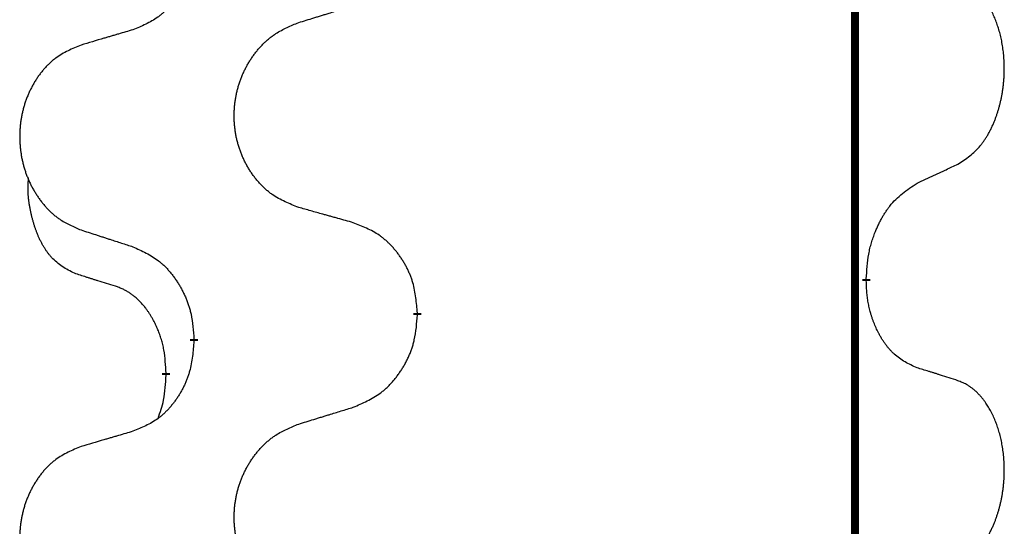
# Model space of a CAD drawing. Units: millimetres. Extents: x -533 to 978, y -126 to 510.
# Drawn here: x -391 to -384, y 331 to 335 of the extents above; entities that cross this region are included whole.
import ezdxf

# ---------------------------------------------------------------- set-up
doc = ezdxf.new("R2010")
doc.units = ezdxf.units.MM
doc.linetypes.add('SLD_Durchgehend', pattern=[0, 0, 0])

# ---------------------------------------------------------------- blocks, each defined once
blk = doc.blocks.new('HL50FU-0-100', base_point=(222.4202, 192.1617))
at = {"color": 7, "linetype": 'SLD_Durchgehend', "const_width": 0.0625}
for points in [[(-384.8866, 431.3512), (-384.8866, 267.4512)], [(-384.7965, 332.7312), (-384.7965, 332.7162)], [(-388.3457, 332.4622), (-388.3457, 332.4472)], [(-390.1125, 332.2402), (-390.1125, 332.2552)], [(-390.3327, 331.9862), (-390.3327, 331.9712)]]:
    blk.add_lwpolyline(points, dxfattribs=at)
at = {"color": 7, "linetype": 'SLD_Durchgehend'}
for points, knots in [([(-390.1125, 335.4152), (-390.1159, 335.3751), (-390.1225, 335.2949), (-390.138, 335.2054), (-390.1552, 335.148), (-390.1649, 335.1201), (-390.1759, 335.0926), (-390.1879, 335.0658), (-390.201, 335.0395), (-390.215, 335.0139), (-390.2299, 334.9888), (-390.2457, 334.9645), (-390.2622, 334.9408), (-390.2795, 334.9179), (-390.2976, 334.8957), (-390.3164, 334.8745), (-390.3358, 334.8545), (-390.3559, 334.8355), (-390.3768, 334.8176), (-390.4206, 334.7841), (-390.493, 334.7434), (-390.5609, 334.7154), (-390.5948, 334.7014)], [0, 0, 0, 0, 0.1207923, 0.2415845, 0.2711145, 0.3006544, 0.3302167, 0.3597763, 0.388964, 0.418152, 0.4473341, 0.4765167, 0.5051788, 0.5338402, 0.5625129, 0.591185, 0.618755, 0.6463281, 0.6738633, 0.7013854, 0.8115011, 0.9216168, 0.9216168, 0.9216168, 0.9216168]), ([(-384.0726, 333.6391), (-384.0405, 333.6599), (-383.9764, 333.7016), (-383.914, 333.7606), (-383.8795, 333.804), (-383.8644, 333.825), (-383.8502, 333.8467), (-383.8363, 333.8698), (-383.8227, 333.8944), (-383.8095, 333.9202), (-383.7972, 333.9466), (-383.7862, 333.9722), (-383.7763, 333.9972), (-383.7675, 334.0213), (-383.7592, 334.0457), (-383.7514, 334.0708), (-383.7441, 334.0966), (-383.7373, 334.1231), (-383.7312, 334.1499), (-383.7256, 334.1773), (-383.7207, 334.2053), (-383.7164, 334.2341), (-383.7128, 334.2629), (-383.7099, 334.2921), (-383.7077, 334.3215), (-383.7062, 334.3513), (-383.7055, 334.3811), (-383.7055, 334.4095), (-383.7061, 334.4366), (-383.7074, 334.4623), (-383.7091, 334.488), (-383.7115, 334.5134), (-383.7143, 334.5386), (-383.7177, 334.5634), (-383.7217, 334.5882), (-383.7261, 334.6122), (-383.731, 334.6355), (-383.7362, 334.6581), (-383.742, 334.6805), (-383.7481, 334.7023), (-383.7546, 334.7235), (-383.7615, 334.7441), (-383.7689, 334.7646), (-383.7768, 334.785), (-383.7854, 334.8052), (-383.7945, 334.8253), (-383.8042, 334.8452), (-383.8142, 334.8642), (-383.8245, 334.8824), (-383.8349, 334.8998), (-383.8459, 334.9169), (-383.8587, 334.9354), (-383.8735, 334.9553), (-383.8907, 334.9762), (-383.9089, 334.9962), (-383.9274, 335.0145), (-383.9461, 335.031), (-383.9648, 335.0457), (-383.9844, 335.0593), (-384.0087, 335.0737), (-384.0382, 335.0878), (-384.0611, 335.097), (-384.0726, 335.1015)], [0, 0, 0, 0, 0.114626, 0.229253, 0.255136, 0.281028, 0.306957, 0.332884, 0.361934, 0.390985, 0.420018, 0.449052, 0.474762, 0.500472, 0.526183, 0.551894, 0.5793, 0.606707, 0.634112, 0.661518, 0.690573, 0.719628, 0.748686, 0.777743, 0.807529, 0.837316, 0.867099, 0.896882, 0.922639, 0.948395, 0.974152, 0.999908, 1.024987, 1.050066, 1.075144, 1.100222, 1.123355, 1.146488, 1.16962, 1.192753, 1.214494, 1.236235, 1.257976, 1.279718, 1.301816, 1.323914, 1.34601, 1.368106, 1.38839, 1.408673, 1.42896, 1.449249, 1.476285, 1.503323, 1.530378, 1.557432, 1.581269, 1.605108, 1.628896, 1.652672, 1.68974, 1.726808, 1.726808, 1.726808, 1.726808]), ([(-389.2841, 334.7589), (-389.2642, 334.765), (-389.2242, 334.7773), (-389.1792, 334.7912), (-389.1493, 334.8004), (-389.1343, 334.805), (-389.1193, 334.8096), (-389.1043, 334.8143), (-389.0893, 334.8189), (-389.0743, 334.8235), (-389.0593, 334.8281), (-389.0174, 334.841), (-388.9486, 334.8623), (-388.8848, 334.8819), (-388.8529, 334.8918)], [0, 0, 0, 0, 0.062728, 0.1254559, 0.141138, 0.1568202, 0.1725023, 0.1881844, 0.2038666, 0.2195488, 0.235231, 0.2509132, 0.3511056, 0.4512981, 0.4512981, 0.4512981, 0.4512981]), ([(-389.2841, 333.2965), (-389.3204, 333.3109), (-389.3929, 333.3397), (-389.4709, 333.3819), (-389.5184, 333.4171), (-389.5415, 333.4364), (-389.5637, 333.4567), (-389.5851, 333.4784), (-389.6057, 333.5012), (-389.6254, 333.5252), (-389.6441, 333.5499), (-389.6617, 333.5754), (-389.6783, 333.6015), (-389.6938, 333.6282), (-389.7083, 333.6555), (-389.7218, 333.6834), (-389.7342, 333.7119), (-389.7455, 333.7411), (-389.7557, 333.7706), (-389.7646, 333.8005), (-389.7724, 333.8306), (-389.779, 333.8609), (-389.7844, 333.8915), (-389.7887, 333.9223), (-389.7918, 333.9533), (-389.7937, 333.9844), (-389.7945, 334.0156), (-389.7942, 334.0468), (-389.7926, 334.0779), (-389.7899, 334.1088), (-389.7861, 334.1396), (-389.7811, 334.1702), (-389.775, 334.2005), (-389.7678, 334.2305), (-389.7595, 334.2601), (-389.7501, 334.2895), (-389.7396, 334.3184), (-389.7279, 334.3468), (-389.7152, 334.3748), (-389.7015, 334.4022), (-389.6868, 334.4289), (-389.6712, 334.455), (-389.6546, 334.4804), (-389.637, 334.5052), (-389.6185, 334.5294), (-389.599, 334.553), (-389.5785, 334.5756), (-389.5573, 334.5972), (-389.5353, 334.6177), (-389.5126, 334.637), (-389.489, 334.6551), (-389.4451, 334.6852), (-389.3769, 334.721), (-389.3151, 334.7463), (-389.2841, 334.7589)], [0, 0, 0, 0, 0.117086, 0.234172, 0.26425, 0.294342, 0.324476, 0.354607, 0.385625, 0.416644, 0.447649, 0.478654, 0.509524, 0.540393, 0.571263, 0.602133, 0.633372, 0.664611, 0.695847, 0.727084, 0.758108, 0.789132, 0.820159, 0.851185, 0.8824, 0.913614, 0.944827, 0.97604, 1.007095, 1.038151, 1.069208, 1.100265, 1.131069, 1.161872, 1.192674, 1.223475, 1.254222, 1.284969, 1.315717, 1.346465, 1.376816, 1.407167, 1.437517, 1.467868, 1.498416, 1.528964, 1.559522, 1.59008, 1.619832, 1.649585, 1.679305, 1.709013, 1.809224, 1.909434, 1.909434, 1.909434, 1.909434]), ([(-390.5948, 334.7014), (-390.6139, 334.6958), (-390.6522, 334.6846), (-390.6952, 334.672), (-390.7239, 334.6636), (-390.7382, 334.6594), (-390.7525, 334.6552), (-390.7669, 334.651), (-390.7812, 334.6468), (-390.7956, 334.6426), (-390.8099, 334.6383), (-390.8496, 334.6267), (-390.9146, 334.6075), (-390.9748, 334.5898), (-391.0049, 334.5809)], [0, 0, 0, 0, 0.0597754, 0.1195507, 0.1344951, 0.1494396, 0.164384, 0.1793284, 0.1942733, 0.2092182, 0.2241631, 0.239108, 0.3332541, 0.4274002, 0.4274002, 0.4274002, 0.4274002]), ([(-391.0049, 334.5809), (-391.0394, 334.5665), (-391.1086, 334.5375), (-391.1827, 334.4952), (-391.2277, 334.4602), (-391.2497, 334.4409), (-391.2708, 334.4206), (-391.2911, 334.3989), (-391.3107, 334.3761), (-391.3294, 334.3521), (-391.3472, 334.3274), (-391.3639, 334.3019), (-391.3797, 334.2758), (-391.3945, 334.2491), (-391.4082, 334.2218), (-391.421, 334.1939), (-391.4328, 334.1654), (-391.4436, 334.1362), (-391.4532, 334.1067), (-391.4617, 334.0769), (-391.4691, 334.0468), (-391.4754, 334.0164), (-391.4805, 333.9859), (-391.4846, 333.9551), (-391.4875, 333.9241), (-391.4894, 333.8929), (-391.4902, 333.8617), (-391.4898, 333.8306), (-391.4883, 333.7995), (-391.4858, 333.7686), (-391.4821, 333.7378), (-391.4774, 333.7072), (-391.4716, 333.6769), (-391.4648, 333.647), (-391.4569, 333.6173), (-391.4479, 333.588), (-391.4379, 333.5591), (-391.4269, 333.5306), (-391.4148, 333.5026), (-391.4017, 333.4752), (-391.3878, 333.4485), (-391.3729, 333.4225), (-391.3572, 333.3971), (-391.3405, 333.3722), (-391.3228, 333.348), (-391.3043, 333.3245), (-391.2848, 333.3018), (-391.2646, 333.2802), (-391.2437, 333.2598), (-391.2222, 333.2405), (-391.1997, 333.2224), (-391.1582, 333.1923), (-391.0933, 333.1565), (-391.0343, 333.1312), (-391.0049, 333.1185)], [0, 0, 0, 0, 0.112481, 0.224961, 0.254205, 0.283463, 0.312765, 0.342064, 0.372505, 0.402946, 0.433372, 0.463798, 0.494314, 0.52483, 0.555347, 0.585864, 0.616922, 0.647981, 0.679038, 0.710095, 0.741061, 0.772027, 0.802995, 0.833963, 0.865172, 0.896381, 0.927588, 0.958795, 0.989832, 1.020868, 1.051906, 1.082944, 1.113652, 1.144359, 1.175065, 1.20577, 1.236283, 1.266796, 1.29731, 1.327824, 1.357761, 1.387698, 1.417635, 1.447572, 1.477483, 1.507394, 1.537316, 1.567238, 1.596112, 1.624989, 1.653829, 1.682658, 1.778901, 1.875145, 1.875145, 1.875145, 1.875145]), ([(-384.3957, 333.4879), (-384.3729, 333.4985), (-384.3274, 333.5197), (-384.2781, 333.5427), (-384.2475, 333.5569), (-384.2359, 333.5624), (-384.2242, 333.5678), (-384.2125, 333.5733), (-384.2009, 333.5788), (-384.1892, 333.5842), (-384.1776, 333.5897), (-384.1542, 333.6007), (-384.1192, 333.6171), (-384.0882, 333.6318), (-384.0726, 333.6391)], [0, 0, 0, 0, 0.075268, 0.1505361, 0.163415, 0.176294, 0.1891729, 0.2020518, 0.2149361, 0.2278204, 0.2407047, 0.253589, 0.3051493, 0.3567097, 0.3567097, 0.3567097, 0.3567097]), ([(-391.0566, 332.7758), (-391.0894, 332.7926), (-391.1551, 332.8262), (-391.2185, 332.8787), (-391.2527, 332.9179), (-391.2669, 332.936), (-391.2801, 332.9546), (-391.2932, 332.9746), (-391.3059, 332.9959), (-391.3183, 333.0185), (-391.3298, 333.0415), (-391.3403, 333.0642), (-391.3498, 333.0865), (-391.3583, 333.1085), (-391.3663, 333.1307), (-391.3739, 333.1536), (-391.3812, 333.1773), (-391.3881, 333.2018), (-391.3944, 333.2264), (-391.4003, 333.2516), (-391.4058, 333.2776), (-391.4109, 333.3042), (-391.4152, 333.331), (-391.4188, 333.358), (-391.4216, 333.3853), (-391.4234, 333.4129), (-391.4242, 333.4405), (-391.4238, 333.4694), (-391.4219, 333.4993), (-391.42, 333.5201), (-391.4191, 333.5304)], [0, 0, 0, 0, 0.1104767, 0.2209534, 0.2438284, 0.2667114, 0.2896326, 0.3125527, 0.3382849, 0.3640175, 0.389731, 0.4154442, 0.4390192, 0.4625939, 0.4861716, 0.5097495, 0.5351329, 0.5605162, 0.5859001, 0.6112844, 0.6383739, 0.665463, 0.6925584, 0.7196538, 0.7472958, 0.7749392, 0.8025614, 0.830178, 0.8614107, 0.8926434, 0.8926434, 0.8926434, 0.8926434]), ([(-384.7965, 332.7312), (-384.7945, 332.7641), (-384.7905, 332.8301), (-384.782, 332.9035), (-384.7727, 332.951), (-384.7676, 332.9735), (-384.7619, 332.9958), (-384.7556, 333.0176), (-384.749, 333.0388), (-384.7419, 333.0595), (-384.7344, 333.0801), (-384.7254, 333.1034), (-384.7145, 333.1295), (-384.7014, 333.1583), (-384.6875, 333.1865), (-384.6732, 333.2134), (-384.6585, 333.2387), (-384.6435, 333.2625), (-384.6275, 333.2857), (-384.5879, 333.338), (-384.5135, 333.411), (-384.435, 333.4623), (-384.3957, 333.4879)], [0, 0, 0, 0, 0.0991279, 0.1982558, 0.2212992, 0.2443459, 0.2673984, 0.2904499, 0.3123028, 0.3341557, 0.3560082, 0.3778615, 0.4093786, 0.4408961, 0.4724293, 0.503962, 0.5321252, 0.5602895, 0.5884188, 0.6165402, 0.7571053, 0.8976704, 0.8976704, 0.8976704, 0.8976704]), ([(-388.8529, 333.176), (-388.873, 333.1816), (-388.9132, 333.1928), (-388.9584, 333.2054), (-388.9886, 333.2138), (-389.0037, 333.218), (-389.0188, 333.2222), (-389.0339, 333.2264), (-389.0489, 333.2306), (-389.064, 333.2348), (-389.0791, 333.239), (-389.1208, 333.2507), (-389.1892, 333.2698), (-389.2525, 333.2876), (-389.2841, 333.2965)], [0, 0, 0, 0, 0.0626283, 0.1252565, 0.140914, 0.1565714, 0.1722289, 0.1878864, 0.2035442, 0.219202, 0.2348598, 0.2505176, 0.3491531, 0.4477886, 0.4477886, 0.4477886, 0.4477886]), ([(-391.0049, 333.1185), (-390.9859, 333.1124), (-390.9479, 333.1001), (-390.9051, 333.0862), (-390.8766, 333.077), (-390.8624, 333.0724), (-390.8481, 333.0677), (-390.8339, 333.0631), (-390.8196, 333.0585), (-390.8054, 333.0539), (-390.7911, 333.0493), (-390.7513, 333.0364), (-390.6858, 333.0151), (-390.6251, 332.9954), (-390.5948, 332.9856)], [0, 0, 0, 0, 0.0599168, 0.1198336, 0.1348129, 0.1497923, 0.1647716, 0.179751, 0.1947305, 0.2097099, 0.2246894, 0.2396689, 0.3353723, 0.4310757, 0.4310757, 0.4310757, 0.4310757]), ([(-388.3457, 332.4622), (-388.3492, 332.5023), (-388.3561, 332.5826), (-388.3724, 332.6721), (-388.3905, 332.7295), (-388.4008, 332.7574), (-388.4123, 332.7848), (-388.425, 332.8117), (-388.4387, 332.8379), (-388.4535, 332.8636), (-388.4692, 332.8886), (-388.4858, 332.913), (-388.5031, 332.9366), (-388.5213, 332.9596), (-388.5404, 332.9817), (-388.5601, 333.0029), (-388.5806, 333.023), (-388.6017, 333.0419), (-388.6237, 333.0598), (-388.6699, 333.0935), (-388.7461, 333.1341), (-388.8173, 333.162), (-388.8529, 333.176)], [0, 0, 0, 0, 0.1209346, 0.2418691, 0.2715902, 0.3013222, 0.3310797, 0.3608342, 0.3904011, 0.4199685, 0.4495293, 0.4790908, 0.5083301, 0.5375686, 0.5668172, 0.5960652, 0.6244344, 0.6528069, 0.6811435, 0.7094671, 0.8241186, 0.93877, 0.93877, 0.93877, 0.93877]), ([(-390.5948, 332.9856), (-390.5595, 332.9697), (-390.489, 332.9378), (-390.4137, 332.8922), (-390.3683, 332.8548), (-390.3461, 332.8344), (-390.3249, 332.8128), (-390.3045, 332.79), (-390.2849, 332.7659), (-390.266, 332.7407), (-390.2482, 332.7148), (-390.2314, 332.6881), (-390.2155, 332.6608), (-390.2005, 332.6328), (-390.1867, 332.6043), (-390.1739, 332.5751), (-390.1623, 332.5453), (-390.1519, 332.5149), (-390.1429, 332.4841), (-390.1301, 332.431), (-390.1194, 332.3545), (-390.1148, 332.2883), (-390.1125, 332.2552)], [0, 0, 0, 0, 0.1161018, 0.2322037, 0.2623496, 0.2925108, 0.3227169, 0.3529195, 0.3843764, 0.415834, 0.4472779, 0.4787225, 0.5104414, 0.5421594, 0.5738837, 0.6056077, 0.6377093, 0.6698134, 0.7018938, 0.7339652, 0.8335001, 0.9330351, 0.9330351, 0.9330351, 0.9330351]), ([(-390.7335, 332.6736), (-390.7566, 332.6807), (-390.8028, 332.6949), (-390.8528, 332.7104), (-390.8835, 332.72), (-390.895, 332.7237), (-390.9066, 332.7273), (-390.9181, 332.731), (-390.9297, 332.7347), (-390.9412, 332.7384), (-390.9527, 332.7421), (-390.9758, 332.7495), (-391.0104, 332.7608), (-391.0412, 332.7708), (-391.0566, 332.7758)], [0, 0, 0, 0, 0.072467, 0.1449339, 0.1570396, 0.1691453, 0.181251, 0.1933566, 0.2054742, 0.2175917, 0.2297093, 0.2418268, 0.2903502, 0.3388736, 0.3388736, 0.3388736, 0.3388736]), ([(-384.3957, 332.0287), (-384.4277, 332.0434), (-384.4917, 332.0726), (-384.5563, 332.1179), (-384.593, 332.1531), (-384.6092, 332.1702), (-384.6245, 332.1881), (-384.6397, 332.2074), (-384.6546, 332.2281), (-384.6692, 332.2502), (-384.6829, 332.2728), (-384.6951, 332.2946), (-384.7059, 332.3154), (-384.7154, 332.335), (-384.7243, 332.3549), (-384.733, 332.3756), (-384.7413, 332.3971), (-384.7492, 332.4194), (-384.7565, 332.4419), (-384.7629, 332.4636), (-384.7685, 332.4846), (-384.7733, 332.5047), (-384.7778, 332.5249), (-384.7817, 332.5455), (-384.7853, 332.5664), (-384.7884, 332.5878), (-384.7909, 332.6091), (-384.7935, 332.6377), (-384.7954, 332.6733), (-384.7961, 332.7019), (-384.7965, 332.7162)], [0, 0, 0, 0, 0.1054562, 0.2109123, 0.2344291, 0.2579548, 0.2815165, 0.3050767, 0.3315574, 0.3580389, 0.3845049, 0.4109705, 0.4328054, 0.4546397, 0.4764736, 0.4983077, 0.5219471, 0.5455868, 0.5692264, 0.5928659, 0.6135516, 0.634237, 0.6549231, 0.6756092, 0.6971494, 0.71869, 0.740226, 0.7617607, 0.804578, 0.8473954, 0.8473954, 0.8473954, 0.8473954]), ([(-390.3327, 331.9862), (-390.3344, 332.0169), (-390.3379, 332.0783), (-390.3455, 332.1466), (-390.3541, 332.1909), (-390.3588, 332.2119), (-390.3641, 332.2327), (-390.3699, 332.2531), (-390.3761, 332.2728), (-390.3827, 332.292), (-390.3898, 332.311), (-390.3981, 332.3317), (-390.4077, 332.3541), (-390.4189, 332.378), (-390.4309, 332.4016), (-390.4434, 332.4239), (-390.4561, 332.4451), (-390.4691, 332.4651), (-390.4827, 332.4847), (-390.4984, 332.5055), (-390.5163, 332.5274), (-390.5368, 332.55), (-390.5585, 332.5715), (-390.5806, 332.5909), (-390.6028, 332.6082), (-390.6251, 332.6236), (-390.6482, 332.6375), (-390.674, 332.6507), (-390.7025, 332.6625), (-390.7232, 332.6699), (-390.7335, 332.6736)], [0, 0, 0, 0, 0.0921911, 0.1843821, 0.20591, 0.2274409, 0.2489766, 0.2705115, 0.2907895, 0.3110675, 0.3313472, 0.3516275, 0.3780441, 0.4044611, 0.4308749, 0.4572883, 0.4811357, 0.5049824, 0.5288358, 0.5526907, 0.5831984, 0.6137075, 0.6442319, 0.6747535, 0.7017613, 0.7287719, 0.7557302, 0.7826753, 0.8155538, 0.8484323, 0.8484323, 0.8484323, 0.8484323]), ([(-388.8529, 331.7168), (-388.8159, 331.7327), (-388.7419, 331.7644), (-388.6627, 331.8099), (-388.6148, 331.8475), (-388.5914, 331.8679), (-388.5691, 331.8895), (-388.5476, 331.9123), (-388.527, 331.9364), (-388.5072, 331.9615), (-388.4884, 331.9875), (-388.4707, 332.0142), (-388.454, 332.0415), (-388.4382, 332.0695), (-388.4236, 332.098), (-388.4102, 332.1272), (-388.398, 332.157), (-388.3871, 332.1874), (-388.3777, 332.2182), (-388.3641, 332.2713), (-388.3529, 332.3478), (-388.3481, 332.414), (-388.3457, 332.4472)], [0, 0, 0, 0, 0.1207225, 0.241445, 0.272411, 0.3033922, 0.334416, 0.3654362, 0.3974567, 0.4294779, 0.4614868, 0.4934965, 0.5255609, 0.5576245, 0.5896947, 0.6217645, 0.6540243, 0.6862868, 0.7185226, 0.7507482, 0.8503626, 0.9499769, 0.9499769, 0.9499769, 0.9499769]), ([(-390.1125, 332.2402), (-390.1159, 332.2001), (-390.1225, 332.1199), (-390.138, 332.0304), (-390.1552, 331.973), (-390.1649, 331.9451), (-390.1759, 331.9176), (-390.1879, 331.8908), (-390.201, 331.8645), (-390.215, 331.8389), (-390.2299, 331.8138), (-390.2457, 331.7895), (-390.2622, 331.7658), (-390.2795, 331.7429), (-390.2976, 331.7207), (-390.3164, 331.6995), (-390.3358, 331.6795), (-390.3559, 331.6605), (-390.3768, 331.6426), (-390.4206, 331.6091), (-390.493, 331.5684), (-390.5609, 331.5404), (-390.5948, 331.5264)], [0, 0, 0, 0, 0.1207923, 0.2415845, 0.2711145, 0.3006544, 0.3302167, 0.3597763, 0.388964, 0.418152, 0.4473341, 0.4765167, 0.5051788, 0.5338402, 0.5625129, 0.591185, 0.618755, 0.6463281, 0.6738633, 0.7013854, 0.8115011, 0.9216168, 0.9216168, 0.9216168, 0.9216168]), ([(-384.0726, 331.9265), (-384.0956, 331.9341), (-384.1417, 331.9491), (-384.1917, 331.9652), (-384.2225, 331.975), (-384.234, 331.9787), (-384.2455, 331.9823), (-384.2571, 331.986), (-384.2686, 331.9896), (-384.2802, 331.9932), (-384.2917, 331.9968), (-384.3148, 332.004), (-384.3495, 332.0146), (-384.3803, 332.024), (-384.3957, 332.0287)], [0, 0, 0, 0, 0.0726997, 0.1453994, 0.1575073, 0.1696152, 0.1817231, 0.193831, 0.205927, 0.2180229, 0.2301189, 0.2422149, 0.2905443, 0.3388737, 0.3388737, 0.3388737, 0.3388737]), ([(-390.3963, 331.6288), (-390.3878, 331.6525), (-390.3707, 331.6999), (-390.3486, 331.7807), (-390.3379, 331.8719), (-390.3344, 331.9381), (-390.3327, 331.9712)], [0, 0, 0, 0, 0.0756193, 0.1512387, 0.250723, 0.3502073, 0.3502073, 0.3502073, 0.3502073]), ([(-384.0726, 330.4641), (-384.0405, 330.4849), (-383.9764, 330.5266), (-383.914, 330.5856), (-383.8795, 330.629), (-383.8644, 330.65), (-383.8502, 330.6717), (-383.8363, 330.6948), (-383.8227, 330.7194), (-383.8095, 330.7452), (-383.7972, 330.7716), (-383.7862, 330.7972), (-383.7763, 330.8222), (-383.7675, 330.8463), (-383.7592, 330.8707), (-383.7514, 330.8958), (-383.7441, 330.9216), (-383.7373, 330.9481), (-383.7312, 330.9749), (-383.7256, 331.0023), (-383.7207, 331.0303), (-383.7164, 331.0591), (-383.7128, 331.0879), (-383.7099, 331.1171), (-383.7077, 331.1465), (-383.7062, 331.1763), (-383.7055, 331.2061), (-383.7055, 331.2345), (-383.7061, 331.2616), (-383.7074, 331.2873), (-383.7091, 331.313), (-383.7115, 331.3384), (-383.7143, 331.3636), (-383.7177, 331.3884), (-383.7217, 331.4132), (-383.7261, 331.4372), (-383.731, 331.4605), (-383.7362, 331.4831), (-383.742, 331.5055), (-383.7481, 331.5273), (-383.7546, 331.5485), (-383.7615, 331.5691), (-383.7689, 331.5896), (-383.7768, 331.61), (-383.7854, 331.6302), (-383.7945, 331.6503), (-383.8042, 331.6702), (-383.8142, 331.6892), (-383.8245, 331.7074), (-383.8349, 331.7248), (-383.8459, 331.7419), (-383.8587, 331.7604), (-383.8735, 331.7803), (-383.8907, 331.8012), (-383.9089, 331.8212), (-383.9274, 331.8395), (-383.9461, 331.856), (-383.9648, 331.8707), (-383.9844, 331.8843), (-384.0087, 331.8987), (-384.0382, 331.9128), (-384.0611, 331.922), (-384.0726, 331.9265)], [0, 0, 0, 0, 0.114626, 0.229253, 0.255136, 0.281028, 0.306957, 0.332884, 0.361934, 0.390985, 0.420018, 0.449052, 0.474762, 0.500472, 0.526183, 0.551894, 0.5793, 0.606707, 0.634112, 0.661518, 0.690573, 0.719628, 0.748686, 0.777743, 0.807529, 0.837316, 0.867099, 0.896882, 0.922639, 0.948395, 0.974152, 0.999908, 1.024987, 1.050066, 1.075144, 1.100222, 1.123355, 1.146488, 1.16962, 1.192753, 1.214494, 1.236235, 1.257976, 1.279718, 1.301816, 1.323914, 1.34601, 1.368106, 1.38839, 1.408673, 1.42896, 1.449249, 1.476285, 1.503323, 1.530378, 1.557432, 1.581269, 1.605108, 1.628896, 1.652672, 1.68974, 1.726808, 1.726808, 1.726808, 1.726808]), ([(-389.2841, 331.5839), (-389.2642, 331.59), (-389.2242, 331.6023), (-389.1792, 331.6162), (-389.1493, 331.6254), (-389.1343, 331.63), (-389.1193, 331.6346), (-389.1043, 331.6393), (-389.0893, 331.6439), (-389.0743, 331.6485), (-389.0593, 331.6531), (-389.0174, 331.666), (-388.9486, 331.6873), (-388.8848, 331.7069), (-388.8529, 331.7168)], [0, 0, 0, 0, 0.062728, 0.1254559, 0.141138, 0.1568202, 0.1725023, 0.1881844, 0.2038666, 0.2195488, 0.235231, 0.2509132, 0.3511056, 0.4512981, 0.4512981, 0.4512981, 0.4512981]), ([(-389.2841, 330.1215), (-389.3204, 330.1359), (-389.3929, 330.1647), (-389.4709, 330.2069), (-389.5184, 330.2421), (-389.5415, 330.2614), (-389.5637, 330.2817), (-389.5851, 330.3034), (-389.6057, 330.3262), (-389.6254, 330.3502), (-389.6441, 330.3749), (-389.6617, 330.4004), (-389.6783, 330.4265), (-389.6938, 330.4532), (-389.7083, 330.4805), (-389.7218, 330.5084), (-389.7342, 330.5369), (-389.7455, 330.5661), (-389.7557, 330.5956), (-389.7646, 330.6255), (-389.7724, 330.6556), (-389.779, 330.6859), (-389.7844, 330.7165), (-389.7887, 330.7473), (-389.7918, 330.7783), (-389.7937, 330.8094), (-389.7945, 330.8406), (-389.7942, 330.8718), (-389.7926, 330.9029), (-389.7899, 330.9338), (-389.7861, 330.9646), (-389.7811, 330.9952), (-389.775, 331.0255), (-389.7678, 331.0555), (-389.7595, 331.0851), (-389.7501, 331.1145), (-389.7396, 331.1434), (-389.7279, 331.1718), (-389.7152, 331.1998), (-389.7015, 331.2272), (-389.6868, 331.2539), (-389.6712, 331.28), (-389.6546, 331.3054), (-389.637, 331.3302), (-389.6185, 331.3544), (-389.599, 331.378), (-389.5785, 331.4006), (-389.5573, 331.4222), (-389.5353, 331.4427), (-389.5126, 331.462), (-389.489, 331.4801), (-389.4451, 331.5102), (-389.3769, 331.546), (-389.3151, 331.5713), (-389.2841, 331.5839)], [0, 0, 0, 0, 0.117086, 0.234172, 0.26425, 0.294342, 0.324476, 0.354607, 0.385625, 0.416644, 0.447649, 0.478654, 0.509524, 0.540393, 0.571263, 0.602133, 0.633372, 0.664611, 0.695847, 0.727084, 0.758108, 0.789132, 0.820159, 0.851185, 0.8824, 0.913614, 0.944827, 0.97604, 1.007095, 1.038151, 1.069208, 1.100265, 1.131069, 1.161872, 1.192674, 1.223475, 1.254222, 1.284969, 1.315717, 1.346465, 1.376816, 1.407167, 1.437517, 1.467868, 1.498416, 1.528964, 1.559522, 1.59008, 1.619832, 1.649585, 1.679305, 1.709013, 1.809224, 1.909434, 1.909434, 1.909434, 1.909434]), ([(-390.5948, 331.5264), (-390.6139, 331.5208), (-390.6522, 331.5096), (-390.6952, 331.497), (-390.7239, 331.4886), (-390.7382, 331.4844), (-390.7525, 331.4802), (-390.7669, 331.476), (-390.7812, 331.4718), (-390.7956, 331.4676), (-390.8099, 331.4633), (-390.8496, 331.4517), (-390.9146, 331.4325), (-390.9748, 331.4148), (-391.0049, 331.4059)], [0, 0, 0, 0, 0.0597754, 0.1195507, 0.1344951, 0.1494396, 0.164384, 0.1793284, 0.1942733, 0.2092182, 0.2241631, 0.239108, 0.3332541, 0.4274002, 0.4274002, 0.4274002, 0.4274002]), ([(-391.0049, 331.4059), (-391.0394, 331.3915), (-391.1086, 331.3625), (-391.1827, 331.3202), (-391.2277, 331.2852), (-391.2497, 331.2659), (-391.2708, 331.2456), (-391.2911, 331.2239), (-391.3107, 331.2011), (-391.3294, 331.1771), (-391.3472, 331.1524), (-391.3639, 331.1269), (-391.3797, 331.1008), (-391.3945, 331.0741), (-391.4082, 331.0468), (-391.421, 331.0189), (-391.4328, 330.9904), (-391.4436, 330.9612), (-391.4532, 330.9317), (-391.4617, 330.9019), (-391.4691, 330.8718), (-391.4754, 330.8414), (-391.4805, 330.8109), (-391.4846, 330.7801), (-391.4875, 330.7491), (-391.4894, 330.7179), (-391.4902, 330.6867), (-391.4898, 330.6556), (-391.4883, 330.6245), (-391.4858, 330.5936), (-391.4821, 330.5628), (-391.4774, 330.5322), (-391.4716, 330.5019), (-391.4648, 330.472), (-391.4569, 330.4423), (-391.4479, 330.413), (-391.4379, 330.3841), (-391.4269, 330.3556), (-391.4148, 330.3276), (-391.4017, 330.3002), (-391.3878, 330.2735), (-391.3729, 330.2475), (-391.3572, 330.2221), (-391.3405, 330.1972), (-391.3228, 330.173), (-391.3043, 330.1495), (-391.2848, 330.1268), (-391.2646, 330.1052), (-391.2437, 330.0848), (-391.2222, 330.0655), (-391.1997, 330.0474), (-391.1582, 330.0173), (-391.0933, 329.9815), (-391.0343, 329.9562), (-391.0049, 329.9435)], [0, 0, 0, 0, 0.112481, 0.224961, 0.254205, 0.283463, 0.312765, 0.342064, 0.372505, 0.402946, 0.433372, 0.463798, 0.494314, 0.52483, 0.555347, 0.585864, 0.616922, 0.647981, 0.679038, 0.710095, 0.741061, 0.772027, 0.802995, 0.833963, 0.865172, 0.896381, 0.927588, 0.958795, 0.989832, 1.020868, 1.051906, 1.082944, 1.113652, 1.144359, 1.175065, 1.20577, 1.236283, 1.266796, 1.29731, 1.327824, 1.357761, 1.387698, 1.417635, 1.447572, 1.477483, 1.507394, 1.537316, 1.567238, 1.596112, 1.624989, 1.653829, 1.682658, 1.778901, 1.875145, 1.875145, 1.875145, 1.875145])]:
    blk.add_open_spline(points, degree=3, knots=knots, dxfattribs=at)

msp = doc.modelspace()

# ---------------------------------------------------------------- block references
msp.add_blockref('HL50FU-0-100', (222.4202, 192.1617))

doc.saveas('drawing.dxf')
